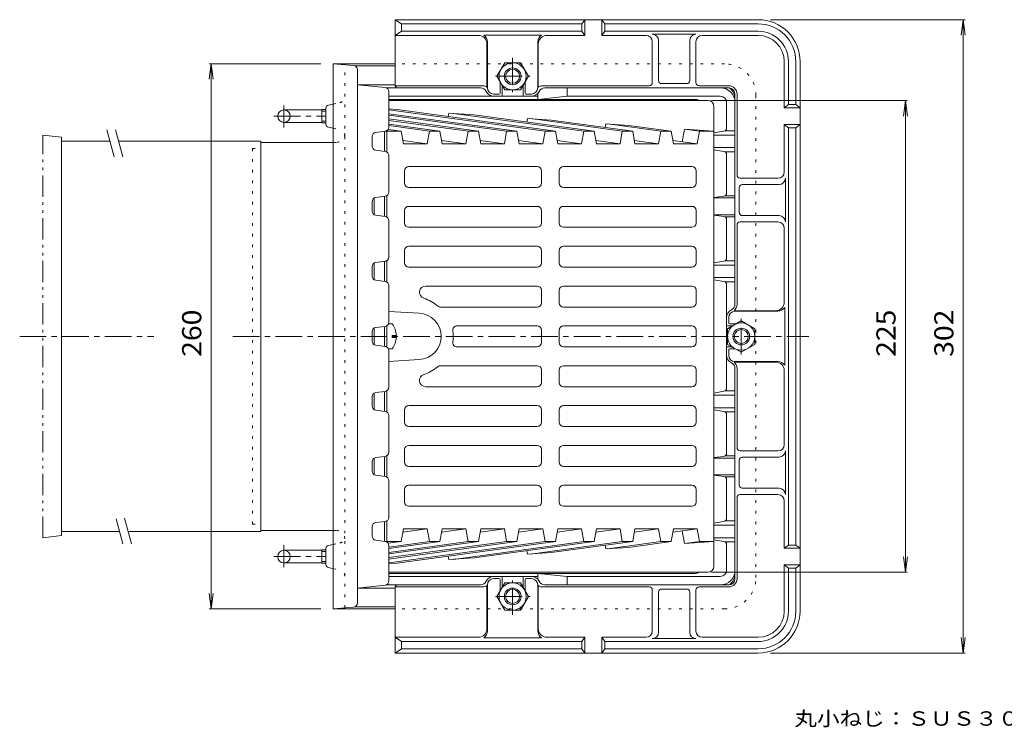
# Model space of a CAD drawing. Units: millimetres. Extents: x -335 to 541, y -413 to 399.
# Drawn here: x -245 to 224, y 62 to 399 of the extents above; entities that cross this region are included whole.
import ezdxf

# ---------------------------------------------------------------- set-up
doc = ezdxf.new("R2010")
doc.units = ezdxf.units.MM
doc.header["$LTSCALE"] = 3
for name, pattern in [('JWW_CENTER1', [6.773333, 4.233333, -0.846667, 0.846667, -0.846667]), ('JWW_HOJO', [1.693333, -1.27, 0.423333]), ('JWW_PHANTOM1', [6.773333, 3.386667, -0.846667, 0.423333, -0.846667, 0.423333, -0.846667])]:
    doc.linetypes.add(name, pattern=pattern)
for name, color, linetype in [('0-B', 7, 'Continuous'), ('その他', 7, 'Continuous'), ('仕上', 7, 'Continuous'), ('寸法', 7, 'Continuous'), ('建具', 7, 'Continuous'), ('躯体', 7, 'Continuous'), ('通り芯', 7, 'Continuous')]:
    doc.layers.add(name, color=color, linetype=linetype)
doc.styles.add('ＭＳ ゴシック', font='txt', dxfattribs={"height": 1})

msp = doc.modelspace()

# ---------------------------------------------------------------- linework, layer by layer
at = {"layer": '0-B', "color": 4, "linetype": 'Continuous', "lineweight": 9}
for p, q in [((106.85, 399.23), (-66.15, 399.23)), ((-63.15, 397.23), (-66.15, 399.23)), ((-66.15, 367.73), (-66.15, 399.23)), ((22.85, 397.23), (24.35, 399.23)), ((24.35, 391.73), (24.35, 399.23)), ((33.85, 397.23), (32.35, 399.23)), ((32.35, 391.73), (32.35, 399.23)), ((-63.15, 393.73), (-63.15, 397.23)), ((22.85, 397.23), (-63.15, 397.23)), ((22.85, 393.73), (22.85, 397.23)), ((33.85, 393.73), (33.85, 397.23)), ((106.85, 397.23), (33.85, 397.23)), ((-66.15, 391.73), (-63.15, 393.73)), ((-26.4, 391.73), (-66.15, 391.73)), ((22.85, 393.73), (-63.15, 393.73)), ((-23.89, 391.92), (3.59, 391.92)), ((6.1, 391.73), (24.35, 391.73)), ((24.35, 391.73), (22.85, 393.73)), ((32.35, 391.73), (33.85, 393.73)), ((32.35, 391.73), (53.44, 391.73)), ((106.85, 393.73), (33.85, 393.73)), ((56.44, 392.31), (77.26, 392.31)), ((80.26, 391.73), (106.85, 391.73)), ((-22.4, 387.73), (-22.4, 367.01)), ((-22.15, 366.73), (-22.15, 388.62)), ((1.85, 366.73), (1.85, 388.62)), ((2.1, 387.73), (2.1, 367.01)), ((56.44, 369.23), (56.44, 388.73)), ((59.44, 370.23), (59.44, 389.31)), ((74.26, 370.23), (74.26, 389.31)), ((77.26, 369.23), (77.26, 388.73)), ((-17.65, 372.23), (-13.9, 378.73)), ((-13.9, 378.73), (-6.4, 378.73)), ((-2.65, 372.23), (-6.4, 378.73)), ((119.35, 379.23), (119.35, 357.23)), ((121.35, 379.23), (121.35, 358.73)), ((124.85, 379.23), (124.85, 358.73)), ((126.85, 117.23), (126.85, 379.23)), ((-17.65, 372.23), (-13.9, 365.73)), ((-2.65, 372.23), (-6.4, 365.73)), ((-24.35, 367.73), (-66.15, 367.73)), ((-66.15, 367.73), (-65.56, 366.73)), ((-25.47, 366.73), (-65.56, 366.73)), ((-16.15, 364.23), (-16.15, 369.63)), ((-15.15, 363.23), (-15.15, 367.9)), ((-5.15, 363.23), (-5.15, 367.9)), ((-4.15, 364.23), (-4.15, 369.63)), ((54.94, 367.73), (4.05, 367.73)), ((92.85, 366.73), (5.17, 366.73)), ((60.94, 368.73), (72.76, 368.73)), ((92.85, 367.73), (78.76, 367.73)), ((-16.65, 363.73), (-19.15, 363.73)), ((-15.65, 362.73), (-19.15, 362.73)), ((-13.9, 365.73), (-6.4, 365.73)), ((-4.65, 362.73), (-1.15, 362.73)), ((-3.65, 363.73), (-1.15, 363.73)), ((95.85, 363.73), (95.85, 263.55)), ((96.85, 363.73), (96.85, 325.14)), ((119.35, 357.23), (121.35, 358.73)), ((119.35, 357.23), (126.85, 357.23)), ((121.35, 358.73), (124.85, 358.73)), ((126.85, 357.23), (124.85, 358.73)), ((119.35, 349.23), (121.35, 347.73)), ((119.35, 349.23), (126.85, 349.23)), ((119.35, 326.64), (119.35, 349.23)), ((121.35, 148.73), (121.35, 347.73)), ((121.35, 347.73), (124.85, 347.73)), ((124.85, 347.73), (126.85, 349.23)), ((124.85, 148.73), (124.85, 347.73)), ((98.35, 323.64), (116.35, 323.64)), ((99.35, 320.64), (116.93, 320.64)), ((119.93, 323.64), (119.93, 302.82)), ((97.85, 319.14), (97.85, 307.32)), ((99.35, 305.82), (116.93, 305.82)), ((96.85, 301.32), (96.85, 263.55)), ((98.35, 302.82), (116.35, 302.82)), ((119.35, 264.48), (119.35, 299.82)), ((115.35, 260.48), (95.41, 260.48)), ((95.85, 260.23), (116.24, 260.23)), ((119.54, 234.49), (119.54, 261.97)), ((91.85, 253.73), (91.85, 257.23)), ((98.85, 255.63), (92.35, 251.87)), ((92.85, 254.73), (92.85, 257.23)), ((93.35, 254.23), (96.08, 254.23)), ((98.85, 255.63), (105.35, 251.87)), ((92.35, 253.23), (94.34, 253.23)), ((92.35, 244.38), (92.35, 251.87)), ((105.35, 244.38), (105.35, 251.87)), ((98.85, 240.63), (92.35, 244.38)), ((98.85, 240.63), (105.35, 244.38)), ((91.85, 242.73), (91.85, 239.23)), ((92.35, 243.23), (94.34, 243.23)), ((92.85, 241.73), (92.85, 239.23)), ((93.35, 242.23), (96.08, 242.23)), ((115.35, 235.98), (95.41, 235.98)), ((95.85, 236.23), (116.24, 236.23)), ((95.85, 132.73), (95.85, 232.9)), ((96.85, 195.14), (96.85, 232.9)), ((119.35, 231.98), (119.35, 196.64)), ((98.35, 193.64), (116.35, 193.64)), ((119.93, 172.82), (119.93, 193.64)), ((97.85, 177.32), (97.85, 189.14)), ((99.35, 190.64), (116.93, 190.64)), ((99.35, 175.82), (116.93, 175.82)), ((96.85, 132.73), (96.85, 171.32)), ((98.35, 172.82), (116.35, 172.82)), ((119.35, 169.82), (119.35, 147.23)), ((119.35, 147.23), (121.35, 148.73)), ((119.35, 147.23), (126.85, 147.23)), ((121.35, 148.73), (124.85, 148.73)), ((124.85, 148.73), (126.85, 147.23)), ((119.35, 139.23), (121.35, 137.73)), ((119.35, 117.23), (119.35, 139.23)), ((119.35, 139.23), (126.85, 139.23)), ((121.35, 117.23), (121.35, 137.73)), ((121.35, 137.73), (124.85, 137.73)), ((126.85, 139.23), (124.85, 137.73)), ((124.85, 117.23), (124.85, 137.73)), ((-15.65, 133.73), (-19.15, 133.73)), ((-16.65, 132.73), (-19.15, 132.73)), ((-16.15, 132.23), (-16.15, 126.83)), ((-15.15, 133.23), (-15.15, 128.56)), ((-5.15, 133.23), (-5.15, 128.56)), ((-4.65, 133.73), (-1.15, 133.73)), ((-4.15, 132.23), (-4.15, 126.83)), ((-3.65, 132.73), (-1.15, 132.73)), ((-66.15, 128.73), (-65.56, 129.73)), ((-24.35, 128.73), (-66.15, 128.73)), ((-66.15, 128.73), (-66.15, 97.23)), ((-25.47, 129.73), (-65.56, 129.73)), ((-22.4, 108.73), (-22.4, 129.45)), ((-22.15, 129.73), (-22.15, 107.84)), ((-17.65, 124.23), (-13.9, 130.73)), ((-13.9, 130.73), (-6.4, 130.73)), ((-2.65, 124.23), (-6.4, 130.73)), ((1.85, 129.73), (1.85, 107.84)), ((2.1, 108.73), (2.1, 129.45)), ((54.94, 128.73), (4.05, 128.73)), ((92.85, 129.73), (5.17, 129.73)), ((56.44, 127.23), (56.44, 107.73)), ((60.94, 127.73), (72.76, 127.73)), ((77.26, 127.23), (77.26, 107.73)), ((92.85, 128.73), (78.76, 128.73)), ((-17.65, 124.23), (-13.9, 117.73)), ((-2.65, 124.23), (-6.4, 117.73)), ((59.44, 126.23), (59.44, 107.15)), ((74.26, 126.23), (74.26, 107.15)), ((-13.9, 117.73), (-6.4, 117.73)), ((-66.15, 104.73), (-63.15, 102.73)), ((-26.4, 104.73), (-66.15, 104.73)), ((-23.89, 104.54), (3.59, 104.54)), ((6.1, 104.73), (24.35, 104.73)), ((24.35, 104.73), (22.85, 102.73)), ((24.35, 104.73), (24.35, 97.23)), ((32.35, 104.73), (33.85, 102.73)), ((32.35, 104.73), (32.35, 97.23)), ((32.35, 104.73), (53.44, 104.73)), ((56.44, 104.15), (77.26, 104.15)), ((80.26, 104.73), (106.85, 104.73)), ((-63.15, 99.23), (-66.15, 97.23)), ((-63.15, 102.73), (-63.15, 99.23)), ((22.85, 102.73), (-63.15, 102.73)), ((22.85, 99.23), (-63.15, 99.23)), ((22.85, 102.73), (22.85, 99.23)), ((22.85, 99.23), (24.35, 97.23)), ((33.85, 99.23), (32.35, 97.23)), ((33.85, 102.73), (33.85, 99.23)), ((106.85, 102.73), (33.85, 102.73)), ((106.85, 99.23), (33.85, 99.23)), ((106.85, 97.23), (-66.15, 97.23))]:
    msp.add_line(p, q, dxfattribs=at)
at = {"layer": '0-B', "color": 4, "linetype": 'JWW_CENTER1', "lineweight": 9}
for p, q in [((-10.15, 381.07), (-10.15, 364.69)), ((-18.36, 372.23), (-1.77, 372.23)), ((98.85, 239.64), (98.85, 256.61)), ((-10.15, 115.39), (-10.15, 131.77)), ((-18.36, 124.23), (-1.77, 124.23))]:
    msp.add_line(p, q, dxfattribs=at)
at = {"layer": '0-B', "color": 4, "linetype": 'Continuous', "lineweight": 9}
for centre, radius in [((-10.14, 372.23), 6.5), ((-10.15, 372.23), 4), ((-10.15, 372.23), 3.32), ((98.85, 248.13), 6.5), ((98.85, 248.13), 4), ((98.85, 248.13), 3.32), ((-10.14, 124.23), 6.5), ((-10.15, 124.23), 4), ((-10.15, 124.23), 3.32)]:
    msp.add_circle(centre, radius, dxfattribs=at)
for centre, radius, start, end in [((106.85, 379.23), 20, 0, 90), ((106.85, 379.23), 18, 0, 90), ((-26.4, 387.73), 4, 0, 90), ((-26.15, 388.62), 4, 0, 55.589), ((5.85, 388.62), 4, 124.411, 180), ((6.1, 387.73), 4, 90, 180), ((53.44, 388.73), 3, 0, 90), ((56.44, 389.31), 3, 0, 90), ((77.26, 389.31), 3, 90, 180), ((80.26, 388.73), 3, 90, 180), ((106.85, 379.23), 14.5, 0, 90), ((106.85, 379.23), 12.5, 0, 90), ((-25.47, 363.73), 3, 25.3771, 90), ((-24.35, 364.73), 3, 49.5551, 90), ((-19.15, 366.73), 3, 180, 270), ((-1.15, 366.73), 3, 270, 0), ((4.05, 364.73), 3, 90, 130.4449), ((5.17, 363.73), 3, 90, 154.6229), ((54.94, 369.23), 1.5, 270, 0), ((60.94, 370.23), 1.5, 180, 270), ((72.76, 370.23), 1.5, 270, 0), ((78.76, 369.23), 1.5, 180, 270), ((92.85, 363.73), 4, 0, 90), ((92.85, 363.73), 3, 0, 90), ((-19.15, 366.73), 4, 205.3771, 270), ((-16.65, 364.23), 0.5, 270, 0), ((-15.65, 363.23), 0.5, 270, 0), ((-4.65, 363.23), 0.5, 180, 270), ((-3.65, 364.23), 0.5, 180, 270), ((-1.15, 366.73), 4, 270, 334.623), ((98.35, 325.14), 1.5, 180, 270), ((116.35, 326.64), 3, 270, 0), ((99.35, 319.14), 1.5, 90, 180), ((116.93, 323.64), 3, 270, 0), ((99.35, 307.32), 1.5, 180, 270), ((116.93, 302.82), 3, 0, 90), ((98.35, 301.32), 1.5, 90, 180), ((116.35, 299.82), 3, 0, 90), ((92.85, 263.55), 3, 295.3775, 0), ((92.85, 263.55), 4, 309.7686, 0), ((115.35, 264.48), 4, 270, 0), ((95.85, 257.23), 4, 115.3783, 180), ((95.85, 257.23), 3, 90, 180), ((116.24, 264.23), 4, 270, 325.589), ((92.35, 253.73), 0.5, 180, 270), ((93.35, 254.73), 0.5, 180, 270), ((92.35, 242.73), 0.5, 90, 180), ((93.35, 241.73), 0.5, 90, 180), ((95.85, 239.23), 4, 180, 244.6217), ((95.85, 239.23), 3, 180, 270), ((92.85, 232.9), 3, 0, 64.6225), ((92.85, 232.9), 4, 0, 50.2314), ((115.35, 231.98), 4, 0, 90), ((116.24, 232.23), 4, 34.411, 90), ((98.35, 195.14), 1.5, 180, 270), ((116.35, 196.64), 3, 270, 0), ((116.93, 193.64), 3, 270, 0), ((99.35, 189.14), 1.5, 90, 180), ((99.35, 177.32), 1.5, 180, 270), ((116.93, 172.82), 3, 0, 90), ((98.35, 171.32), 1.5, 90, 180), ((116.35, 169.82), 3, 0, 90), ((-25.47, 132.73), 3, 270, 334.6229), ((-19.15, 129.73), 4, 90, 154.6229), ((-19.15, 129.73), 3, 90, 180), ((-16.65, 132.23), 0.5, 0, 90), ((-15.65, 133.23), 0.5, 0, 90), ((-4.65, 133.23), 0.5, 90, 180), ((-3.65, 132.23), 0.5, 90, 180), ((-1.15, 129.73), 4, 25.377, 90), ((-1.15, 129.73), 3, 0, 90), ((5.17, 132.73), 3, 205.3771, 270), ((92.85, 132.73), 3, 270, 0), ((92.85, 132.73), 4, 270, 0), ((-24.35, 131.73), 3, 270, 310.4449), ((4.05, 131.73), 3, 229.5551, 270), ((54.94, 127.23), 1.5, 0, 90), ((60.94, 126.23), 1.5, 90, 180), ((72.76, 126.23), 1.5, 0, 90), ((78.76, 127.23), 1.5, 90, 180), ((106.85, 117.23), 20, 270, 0), ((106.85, 117.23), 12.5, 270, 0), ((106.85, 117.23), 14.5, 270, 0), ((106.85, 117.23), 18, 270, 0), ((-26.4, 108.73), 4, 270, 0), ((6.1, 108.73), 4, 180, 270), ((-26.15, 107.84), 4, 304.411, 0), ((5.85, 107.84), 4, 180, 235.589), ((53.44, 107.73), 3, 270, 0), ((56.44, 107.15), 3, 270, 0), ((77.26, 107.15), 3, 180, 270), ((80.26, 107.73), 3, 180, 270)]:
    msp.add_arc(centre, radius, start, end, dxfattribs=at)
at = {"layer": 'その他', "color": 7, "linetype": 'Continuous', "lineweight": 9}
for p, q in [((205.58, 399.23), (112.85, 399.23)), ((204.68, 399.23), (203.7, 391.79)), ((204.68, 97.23), (204.68, 399.23)), ((204.68, 399.23), (205.66, 391.79)), ((-153.87, 378.23), (-154.85, 370.79)), ((-154.77, 378.23), (-101.65, 378.23)), ((-153.87, 118.23), (-153.87, 378.23)), ((-153.87, 378.23), (-152.89, 370.79)), ((178, 360.73), (84.59, 360.73)), ((177.1, 360.73), (176.12, 353.29)), ((177.1, 135.73), (177.1, 360.73)), ((177.1, 360.73), (178.08, 353.29)), ((177.1, 135.73), (176.12, 143.16)), ((177.1, 135.73), (178.08, 143.16)), ((178, 135.73), (84.59, 135.73)), ((-153.87, 118.23), (-154.85, 125.66)), ((-153.87, 118.23), (-152.89, 125.66)), ((-154.77, 118.23), (-101.65, 118.23)), ((204.68, 97.23), (203.7, 104.66)), ((204.68, 97.23), (205.66, 104.66)), ((205.58, 97.23), (112.85, 97.23))]:
    msp.add_line(p, q, dxfattribs=at)
at = {"layer": '仕上', "color": 6, "linetype": 'Continuous', "lineweight": 9}
for p, q in [((82.85, 360.73), (-69.15, 360.73)), ((85.85, 138.73), (85.85, 357.73)), ((-65.24, 356.39), (-69.15, 356.66)), ((5.36, 346.05), (-69.15, 356.25)), ((-8.08, 346.05), (-69.15, 354.41)), ((-13.03, 346.05), (-69.15, 353.73)), ((10.31, 346.05), (-65.24, 356.39)), ((-40.54, 354.7), (-40.82, 353.05)), ((-28.47, 353.88), (-40.54, 354.7)), ((23.74, 346.05), (-38.37, 354.55)), ((28.69, 346.05), (-28.47, 353.88)), ((-3.11, 352.14), (-3.41, 350.44)), ((8.3, 351.36), (-3.11, 352.14)), ((42.13, 346.05), (-1.6, 352.04)), ((-26.46, 346.05), (-69.15, 351.89)), ((-31.41, 346.05), (-69.15, 351.22)), ((-44.85, 346.05), (-69.15, 349.38)), ((-49.8, 346.05), (-69.15, 348.7)), ((47.08, 346.05), (8.3, 351.36)), ((34.31, 349.6), (34.01, 347.84)), ((45.07, 348.84), (34.31, 349.58)), ((60.51, 346.05), (35.17, 349.52)), ((65.46, 346.05), (45.07, 348.84)), ((-71.15, 345.98), (-71.15, 336.48)), ((-70.69, 346.05), (-63.23, 346.05)), ((-70.15, 336.2), (-70.15, 346.05)), ((-63.23, 346.05), (-69.47, 346.9)), ((-62.15, 340.02), (-63.23, 346.05)), ((-50.84, 340.02), (-49.8, 346.05)), ((-49.8, 346.05), (-44.85, 346.05)), ((-44.85, 346.05), (-43.77, 340.02)), ((-32.46, 340.02), (-31.41, 346.05)), ((-31.41, 346.05), (-26.46, 346.05)), ((-26.46, 346.05), (-25.38, 340.02)), ((-14.07, 340.02), (-13.03, 346.05)), ((-13.03, 346.05), (-8.08, 346.05)), ((-8.08, 346.05), (-7, 340.02)), ((4.31, 340.02), (5.36, 346.05)), ((5.36, 346.05), (10.31, 346.05)), ((10.31, 346.05), (11.39, 340.02)), ((22.7, 340.02), (23.74, 346.05)), ((23.74, 346.05), (28.69, 346.05)), ((28.69, 346.05), (29.77, 340.02)), ((41.08, 340.02), (42.13, 346.05)), ((42.13, 346.05), (47.08, 346.05)), ((47.08, 346.05), (48.16, 340.02)), ((59.47, 340.02), (60.51, 346.05)), ((60.51, 346.05), (65.46, 346.05)), ((65.46, 346.05), (66.54, 340.02)), ((71.73, 347.02), (70.69, 341)), ((78.9, 346.05), (71.73, 347.03)), ((71.73, 347.02), (85.85, 346.05)), ((77.85, 340.02), (78.9, 346.05)), ((78.9, 346.05), (85.85, 346.05)), ((-50.84, 340.02), (-62.44, 341.6)), ((-62.15, 340.02), (-50.84, 340.02)), ((-32.46, 340.02), (-44.05, 341.6)), ((-43.77, 340.02), (-32.46, 340.02)), ((-14.07, 340.02), (-25.67, 341.6)), ((-25.38, 340.02), (-14.07, 340.02)), ((4.31, 340.02), (-7.28, 341.6)), ((-7, 340.02), (4.31, 340.02)), ((22.7, 340.02), (11.1, 341.6)), ((11.39, 340.02), (22.7, 340.02)), ((41.08, 340.02), (29.49, 341.6)), ((29.77, 340.02), (41.08, 340.02)), ((59.47, 340.02), (47.87, 341.6)), ((48.16, 340.02), (59.47, 340.02)), ((77.85, 340.02), (66.26, 341.6)), ((66.54, 340.02), (77.85, 340.02)), ((1.61, 329.23), (-59.66, 329.23)), ((14.09, 329.23), (75.36, 329.23)), ((-61.66, 327.23), (-61.66, 321.23)), ((3.61, 321.23), (3.61, 327.23)), ((12.09, 321.23), (12.09, 327.23)), ((77.36, 327.23), (77.36, 321.23)), ((1.61, 319.23), (-59.66, 319.23)), ((14.09, 319.23), (75.36, 319.23)), ((-71.15, 314.98), (-71.15, 305.48)), ((-70.15, 305.2), (-70.15, 315.26)), ((-76.15, 314.2), (-76.15, 306.26)), ((1.61, 310.23), (-59.66, 310.23)), ((14.09, 310.23), (75.36, 310.23)), ((-61.66, 308.23), (-61.66, 302.23)), ((3.61, 302.23), (3.61, 308.23)), ((12.09, 302.23), (12.09, 308.23)), ((77.36, 308.23), (77.36, 302.23)), ((1.61, 300.23), (-59.66, 300.23)), ((14.09, 300.23), (75.36, 300.23)), ((1.61, 291.23), (-59.66, 291.23)), ((14.09, 291.23), (75.36, 291.23)), ((-61.66, 289.23), (-61.66, 283.23)), ((3.61, 283.23), (3.61, 289.23)), ((12.09, 283.23), (12.09, 289.23)), ((77.36, 289.23), (77.36, 283.23)), ((-76.15, 283.2), (-76.15, 275.26)), ((-71.15, 283.98), (-71.15, 274.48)), ((-70.15, 274.2), (-70.15, 284.26)), ((1.61, 281.23), (-59.66, 281.23)), ((14.09, 281.23), (75.36, 281.23)), ((1.61, 272.23), (-51.57, 272.23)), ((3.61, 264.23), (3.61, 270.23)), ((12.09, 264.23), (12.09, 270.23)), ((14.09, 272.23), (75.36, 272.23)), ((77.36, 264.23), (77.36, 270.23)), ((-69.15, 260.16), (-54.73, 259.22)), ((1.61, 262.23), (-44.53, 262.23)), ((14.09, 262.23), (75.36, 262.23)), ((-67.55, 254.23), (-69.3, 254.23)), ((-76.15, 244.26), (-76.15, 252.2)), ((-71.15, 243.48), (-71.15, 252.98)), ((-70.15, 253.26), (-70.15, 243.2)), ((1.61, 253.23), (-36.71, 253.23)), ((3.61, 245.23), (3.61, 251.23)), ((12.09, 245.23), (12.09, 251.23)), ((14.09, 253.23), (75.36, 253.23)), ((77.36, 251.23), (77.36, 245.23)), ((-67.55, 247.75), (-67.55, 248.71)), ((-65.56, 248.71), (-67.55, 248.71)), ((-65.56, 247.75), (-67.55, 247.75)), ((-67.55, 242.23), (-69.3, 242.23)), ((1.61, 243.23), (-36.71, 243.23)), ((14.09, 243.23), (75.36, 243.23)), ((-69.15, 236.29), (-54.73, 237.24)), ((1.61, 234.23), (-44.53, 234.23)), ((3.61, 232.23), (3.61, 226.23)), ((12.09, 232.23), (12.09, 226.23)), ((14.09, 234.23), (75.36, 234.23)), ((77.36, 232.23), (77.36, 226.23)), ((-76.15, 213.26), (-76.15, 221.2)), ((-71.15, 212.48), (-71.15, 221.98)), ((-70.15, 222.26), (-70.15, 212.2)), ((1.61, 224.23), (-51.57, 224.23)), ((14.09, 224.23), (75.36, 224.23)), ((-61.66, 207.23), (-61.66, 213.23)), ((1.61, 215.23), (-59.66, 215.23)), ((3.61, 213.23), (3.61, 207.23)), ((12.09, 213.23), (12.09, 207.23)), ((14.09, 215.23), (75.36, 215.23)), ((77.36, 207.23), (77.36, 213.23)), ((1.61, 205.23), (-59.66, 205.23)), ((14.09, 205.23), (75.36, 205.23)), ((-61.66, 188.23), (-61.66, 194.23)), ((1.61, 196.23), (-59.66, 196.23)), ((3.61, 194.23), (3.61, 188.23)), ((12.09, 194.23), (12.09, 188.23)), ((14.09, 196.23), (75.36, 196.23)), ((77.36, 188.23), (77.36, 194.23)), ((-76.15, 182.26), (-76.15, 190.2)), ((-71.15, 181.48), (-71.15, 190.98)), ((-70.15, 191.26), (-70.15, 181.2)), ((1.61, 186.23), (-59.66, 186.23)), ((14.09, 186.23), (75.36, 186.23)), ((-61.66, 169.23), (-61.66, 175.23)), ((1.61, 177.23), (-59.66, 177.23)), ((3.61, 175.23), (3.61, 169.23)), ((12.09, 175.23), (12.09, 169.23)), ((14.09, 177.23), (75.36, 177.23)), ((77.36, 169.23), (77.36, 175.23)), ((1.61, 167.23), (-59.66, 167.23)), ((14.09, 167.23), (75.36, 167.23)), ((-71.15, 150.48), (-71.15, 159.98)), ((-70.15, 160.26), (-70.15, 150.41)), ((-62.15, 156.44), (-63.23, 150.41)), ((-50.84, 156.44), (-62.44, 154.85)), ((-62.15, 156.44), (-50.84, 156.44)), ((-50.84, 156.44), (-49.8, 150.41)), ((-44.85, 150.41), (-43.77, 156.44)), ((-32.46, 156.44), (-44.05, 154.85)), ((-43.77, 156.44), (-32.46, 156.44)), ((-32.46, 156.44), (-31.41, 150.41)), ((-26.46, 150.41), (-25.38, 156.44)), ((-14.07, 156.44), (-25.67, 154.85)), ((-25.38, 156.44), (-14.07, 156.44)), ((-14.07, 156.44), (-13.03, 150.41)), ((-8.08, 150.41), (-7, 156.44)), ((4.31, 156.44), (-7.28, 154.85)), ((-7, 156.44), (4.31, 156.44)), ((4.31, 156.44), (5.36, 150.41)), ((10.31, 150.41), (11.39, 156.44)), ((22.7, 156.44), (11.1, 154.85)), ((11.39, 156.44), (22.7, 156.44)), ((22.7, 156.44), (23.74, 150.41)), ((28.69, 150.41), (29.77, 156.44)), ((41.08, 156.44), (29.49, 154.85)), ((29.77, 156.44), (41.08, 156.44)), ((41.08, 156.44), (42.13, 150.41)), ((47.08, 150.41), (48.16, 156.44)), ((59.47, 156.44), (47.87, 154.85)), ((48.16, 156.44), (59.47, 156.44)), ((59.47, 156.44), (60.51, 150.41)), ((65.46, 150.41), (66.54, 156.44)), ((77.85, 156.44), (66.26, 154.85)), ((66.54, 156.44), (77.85, 156.44)), ((71.73, 149.44), (70.69, 155.46)), ((77.85, 156.44), (78.9, 150.41)), ((-70.69, 150.41), (-63.23, 150.41)), ((-63.23, 150.41), (-69.47, 149.55)), ((-49.8, 150.41), (-69.15, 147.76)), ((-44.85, 150.41), (-69.15, 147.08)), ((-31.41, 150.41), (-69.15, 145.24)), ((-26.46, 150.41), (-69.15, 144.56)), ((-13.03, 150.41), (-69.15, 142.72)), ((-8.08, 150.41), (-69.15, 142.05)), ((5.36, 150.41), (-69.15, 140.21)), ((10.31, 150.41), (-65.24, 140.07)), ((-49.8, 150.41), (-44.85, 150.41)), ((23.74, 150.41), (-38.37, 141.9)), ((-31.41, 150.41), (-26.46, 150.41)), ((28.69, 150.41), (-28.47, 142.58)), ((-13.03, 150.41), (-8.08, 150.41)), ((42.13, 150.41), (-1.6, 144.42)), ((5.36, 150.41), (10.31, 150.41)), ((47.08, 150.41), (8.3, 145.1)), ((23.74, 150.41), (28.69, 150.41)), ((60.51, 150.41), (35.17, 146.94)), ((42.13, 150.41), (47.08, 150.41)), ((65.46, 150.41), (45.07, 147.62)), ((60.51, 150.41), (65.46, 150.41)), ((78.9, 150.41), (71.73, 149.43)), ((71.73, 149.44), (85.85, 150.41)), ((78.9, 150.41), (85.85, 150.41)), ((-3.11, 144.32), (-3.41, 146.01)), ((34.31, 146.86), (34.01, 148.62)), ((45.07, 147.62), (34.31, 146.88)), ((-40.54, 141.76), (-40.82, 143.41)), ((-28.47, 142.58), (-40.54, 141.76)), ((8.3, 145.1), (-3.11, 144.32)), ((-65.24, 140.07), (-69.15, 139.8)), ((82.85, 135.73), (-69.15, 135.73))]:
    msp.add_line(p, q, dxfattribs=at)
for centre, radius, start, end in [((82.85, 357.73), 3, 0.0001, 89.9995), ((-59.66, 327.23), 2, 90, 180), ((1.61, 327.23), 2, 0, 90), ((14.09, 327.23), 2, 90, 180), ((75.36, 327.23), 2, 0, 90), ((-59.66, 321.23), 2, 180, 270), ((1.61, 321.23), 2, 270, 0), ((14.09, 321.23), 2, 180, 270), ((75.36, 321.23), 2, 270, 0), ((-59.66, 308.23), 2, 90, 180), ((1.61, 308.23), 2, 0, 90), ((14.09, 308.23), 2, 90, 180), ((75.36, 308.23), 2, 0, 90), ((-59.66, 302.23), 2, 180, 270), ((1.61, 302.23), 2, 270.0005, 0), ((14.09, 302.23), 2, 180, 269.9995), ((75.36, 302.23), 2, 270, 0), ((-59.66, 289.23), 2, 90, 180), ((1.61, 289.23), 2, 0, 89.9995), ((14.09, 289.23), 2, 90.0005, 180), ((75.36, 289.23), 2, 0, 90), ((-59.66, 283.23), 2, 180, 270), ((1.61, 283.23), 2, 270, 0), ((14.09, 283.23), 2, 180, 270), ((75.36, 283.23), 2, 270, 0), ((-51.57, 269.23), 3, 89.9998, 252.658), ((1.61, 270.23), 2, 0, 90), ((14.09, 270.23), 2, 90, 180), ((75.36, 270.23), 2, 0, 90), ((-58.13, 248.23), 19, 49.6322, 72.6584), ((1.61, 264.23), 2, 270, 0), ((14.09, 264.23), 2, 180, 270), ((75.36, 264.23), 2, 270, 0), ((-55.15, 248.23), 11, 272.2043, 87.7957), ((-44.53, 264.23), 2, 229.6323, 270), ((-75.55, 248.23), 10, 2.7459, 36.8699), ((-36.71, 251.23), 2, 90, 188.2136), ((-57.49, 248.23), 19, 351.7868, 8.2132), ((1.61, 251.23), 2, 0, 89.999), ((14.09, 251.23), 2, 90.001, 180), ((75.36, 251.23), 2, 0, 90), ((-75.55, 248.23), 10, 323.1301, 357.2541), ((-36.71, 245.23), 2, 171.7864, 270), ((1.61, 245.23), 2, 270.001, 0), ((14.09, 245.23), 2, 180, 269.999), ((75.36, 245.23), 2, 270, 0), ((-51.57, 227.23), 3, 107.3418, 270), ((-58.13, 248.23), 19, 287.3416, 310.3678), ((-44.53, 232.23), 2, 90, 130.3677), ((1.61, 232.23), 2, 0, 90), ((14.09, 232.23), 2, 90, 180), ((75.36, 232.23), 2, 0, 90), ((1.61, 226.23), 2, 270, 0), ((14.09, 226.23), 2, 180, 270), ((75.36, 226.23), 2, 270, 0), ((-59.66, 213.23), 2, 90, 180), ((1.61, 213.23), 2, 0, 90), ((14.09, 213.23), 2, 90, 180), ((75.36, 213.23), 2, 0, 90), ((-59.66, 207.23), 2, 180, 270), ((1.61, 207.23), 2, 270.0005, 0), ((14.09, 207.23), 2, 180, 269.9995), ((75.36, 207.23), 2, 270, 0), ((-59.66, 194.23), 2, 90, 180), ((1.61, 194.23), 2, 0, 89.9995), ((14.09, 194.23), 2, 90.0005, 180), ((75.36, 194.23), 2, 0, 90), ((-59.66, 188.23), 2, 180, 270), ((1.61, 188.23), 2, 270, 0), ((14.09, 188.23), 2, 180, 270), ((75.36, 188.23), 2, 270, 0), ((-59.66, 175.23), 2, 90, 180), ((1.61, 175.23), 2, 0, 90), ((14.09, 175.23), 2, 90, 180), ((75.36, 175.23), 2, 0, 90), ((-59.66, 169.23), 2, 180, 270), ((1.61, 169.23), 2, 270, 0), ((14.09, 169.23), 2, 180, 270), ((75.36, 169.23), 2, 270, 0), ((82.85, 138.73), 3, 270.0003, 359.9997)]:
    msp.add_arc(centre, radius, start, end, dxfattribs=at)
at = {"layer": '建具', "color": 7, "linetype": 'JWW_PHANTOM1', "lineweight": 9}
for p, q in [((-234.15, 344.23), (-225.13, 343.23)), ((-234.15, 152.23), (-234.15, 344.23)), ((-225.13, 341.23), (-225.13, 343.23)), ((-225.13, 153.23), (-225.13, 155.23)), ((-234.15, 152.23), (-225.13, 153.23))]:
    msp.add_line(p, q, dxfattribs=at)
at = {"layer": '建具', "color": 7, "linetype": 'Continuous', "lineweight": 9}
for p, q in [((-203.53, 346.69), (-200.06, 333.76)), ((-199.41, 346.77), (-195.94, 333.84)), ((-199.15, 161.28), (-195.93, 149.29)), ((-195.09, 161.58), (-191.78, 149.25))]:
    msp.add_line(p, q, dxfattribs=at)
at = {"layer": '建具', "color": 4, "linetype": 'Continuous', "lineweight": 9}
for p, q in [((-225.13, 155.23), (-225.13, 341.23)), ((-225.13, 341.23), (-202.06, 341.23)), ((-197.92, 341.23), (-130.21, 341.23)), ((-130.21, 155.23), (-130.21, 341.23)), ((-225.13, 155.23), (-197.52, 155.23)), ((-193.38, 155.23), (-130.21, 155.23))]:
    msp.add_line(p, q, dxfattribs=at)
at = {"layer": '躯体', "color": 2, "linetype": 'Continuous', "lineweight": 9}
for p, q in [((-66.15, 368.23), (-84.15, 368.23)), ((-70.95, 366.91), (-84.15, 368.23)), ((-65.56, 366.73), (-70.3, 366.73)), ((15.85, 366.73), (15.85, 362.73)), ((-69.15, 347.99), (-69.15, 364.92)), ((1.93, 362.73), (-69.15, 362.73)), ((1.93, 364.18), (1.93, 361.23)), ((1.93, 361.23), (15.85, 362.73)), ((88.85, 362.73), (15.85, 362.73)), ((76.93, 361.23), (-69.15, 361.23)), ((91.85, 347.5), (91.85, 359.73)), ((-77.15, 338.99), (-77.15, 343.46)), ((-75.4, 345.45), (-70.9, 346.01)), ((90.6, 346.02), (85.85, 345.22)), ((85.85, 344.23), (95.85, 344.23)), ((91.15, 346.23), (95.85, 346.23)), ((85.85, 338.23), (95.85, 338.23)), ((-70.9, 336.45), (-75.4, 337.01)), ((-69.15, 316.99), (-69.15, 334.46)), ((90.6, 336.44), (85.85, 337.24)), ((91.15, 336.23), (95.85, 336.23)), ((91.85, 316.5), (91.85, 334.96)), ((-75.4, 314.45), (-70.9, 315.01)), ((85.85, 314.49), (90.6, 315.02)), ((91.15, 315.23), (95.85, 315.23)), ((-77.15, 307.99), (-77.15, 312.46)), ((85.85, 314.23), (95.85, 314.23)), ((-70.9, 305.45), (-75.4, 306.01)), ((85.85, 306.23), (95.85, 306.23)), ((90.6, 305.44), (85.85, 305.97)), ((91.15, 305.23), (95.85, 305.23)), ((-69.15, 285.99), (-69.15, 303.46)), ((91.85, 285.5), (91.85, 303.96)), ((-75.4, 283.45), (-70.9, 284.01)), ((90.6, 284.02), (85.85, 283.22)), ((85.85, 282.23), (95.85, 282.23)), ((91.15, 284.23), (95.85, 284.23)), ((-77.15, 276.99), (-77.15, 281.46)), ((-70.9, 274.45), (-75.4, 275.01)), ((-69.15, 254.99), (-69.15, 272.46)), ((85.85, 276.23), (95.85, 276.23)), ((90.6, 274.44), (85.85, 275.24)), ((91.15, 274.23), (95.85, 274.23)), ((91.85, 254.5), (91.85, 272.96)), ((91.85, 253.73), (91.85, 242.73)), ((-77.15, 245.99), (-77.15, 250.46)), ((-70.9, 253.01), (-75.4, 252.45)), ((-70.9, 243.45), (-75.4, 244.01)), ((-69.15, 241.46), (-69.15, 223.99)), ((91.85, 241.96), (91.85, 223.5)), ((-70.9, 222.01), (-75.4, 221.45)), ((90.6, 222.02), (85.85, 221.22)), ((91.15, 222.23), (95.85, 222.23)), ((-77.15, 219.46), (-77.15, 214.99)), ((85.85, 220.23), (95.85, 220.23)), ((-75.4, 213.01), (-70.9, 212.45)), ((85.85, 214.23), (95.85, 214.23)), ((90.6, 212.44), (85.85, 213.24)), ((91.15, 212.23), (95.85, 212.23)), ((-69.15, 210.46), (-69.15, 192.99)), ((91.85, 210.96), (91.85, 192.5)), ((-77.15, 188.46), (-77.15, 183.99)), ((-70.9, 191.01), (-75.4, 190.45)), ((90.6, 191.02), (85.85, 190.49)), ((85.85, 190.23), (95.85, 190.23)), ((91.15, 191.23), (95.85, 191.23)), ((-75.4, 182.01), (-70.9, 181.45)), ((-69.15, 179.46), (-69.15, 161.99)), ((85.85, 182.23), (95.85, 182.23)), ((85.85, 181.97), (90.6, 181.44)), ((91.15, 181.23), (95.85, 181.23)), ((91.85, 179.96), (91.85, 161.5)), ((-70.9, 160.01), (-75.4, 159.45)), ((90.6, 160.02), (85.85, 159.22)), ((91.15, 160.23), (95.85, 160.23)), ((-77.15, 157.46), (-77.15, 152.99)), ((85.85, 158.23), (95.85, 158.23)), ((-75.4, 151.01), (-70.9, 150.45)), ((85.85, 152.23), (95.85, 152.23)), ((90.6, 150.44), (85.85, 151.24)), ((91.15, 150.23), (95.85, 150.23)), ((-69.15, 148.46), (-69.15, 131.54)), ((91.85, 148.96), (91.85, 136.73)), ((76.93, 135.23), (-69.15, 135.23)), ((1.93, 133.73), (-69.15, 133.73)), ((1.93, 135.23), (15.85, 133.73)), ((1.93, 132.28), (1.93, 135.23)), ((88.85, 133.73), (15.85, 133.73)), ((15.85, 129.73), (15.85, 133.73)), ((-70.95, 129.55), (-84.15, 128.23)), ((-66.15, 128.23), (-84.15, 128.23)), ((-65.56, 129.73), (-70.3, 129.73))]:
    msp.add_line(p, q, dxfattribs=at)
at = {"layer": '躯体', "color": 2, "linetype": 'JWW_HOJO', "lineweight": 9}
msp.add_line((-84.15, 128.23), (-84.15, 368.23), dxfattribs=at)
at = {"layer": '躯体', "color": 2, "linetype": 'Continuous', "lineweight": 9}
for centre, radius, start, end in [((-71.15, 364.92), 2, 0, 84.2895), ((88.85, 359.73), 7, 0, 90), ((88.85, 361.23), 7, 0, 51.7867), ((88.85, 359.73), 3, 0, 90), ((76.93, 358.23), 3, 56.4405, 90), ((-71.15, 347.99), 2, 277.125, 0), ((90.35, 347.5), 1.5, 279.5264, 0), ((-75.15, 343.46), 2, 97.125, 180), ((-75.15, 338.99), 2, 180, 262.875), ((-71.15, 334.46), 2, 0, 82.875), ((90.35, 334.96), 1.5, 0, 80.4736), ((-71.15, 316.99), 2, 277.125, 0), ((90.35, 316.5), 1.5, 279.5264, 0), ((-75.15, 312.46), 2, 97.125, 180), ((-75.15, 307.99), 2, 180, 262.875), ((-71.15, 303.46), 2, 0, 82.875), ((90.35, 303.96), 1.5, 0, 80.4736), ((-75.15, 281.46), 2, 97.125, 180), ((-71.15, 285.99), 2, 277.125, 0), ((90.35, 285.5), 1.5, 279.5264, 0), ((-75.15, 276.99), 2, 180, 262.875), ((-71.15, 272.46), 2, 0, 82.875), ((90.35, 272.96), 1.5, 0, 80.4736), ((-71.15, 254.99), 2, 277.125, 0), ((-75.15, 250.46), 2, 97.125, 180), ((-75.15, 245.99), 2, 180, 262.875), ((-71.15, 241.46), 2, 0, 82.875), ((-75.15, 219.46), 2, 97.125, 180), ((-71.15, 223.99), 2, 277.125, 0), ((90.35, 223.5), 1.5, 279.5264, 0), ((-75.15, 214.99), 2, 180, 262.875), ((-71.15, 210.46), 2, 0, 82.875), ((90.35, 210.96), 1.5, 0, 80.4736), ((-71.15, 192.99), 2, 277.125, 0), ((90.35, 192.5), 1.5, 279.5264, 0), ((-75.15, 188.46), 2, 97.125, 180), ((-75.15, 183.99), 2, 180, 262.875), ((-71.15, 179.46), 2, 0, 82.875), ((90.35, 179.96), 1.5, 0, 80.4736), ((-71.15, 161.99), 2, 277.125, 0), ((90.35, 161.5), 1.5, 279.5264, 0), ((-75.15, 157.46), 2, 97.125, 180), ((-75.15, 152.99), 2, 180, 262.875), ((-71.15, 148.46), 2, 0, 82.875), ((90.35, 148.96), 1.5, 0, 80.4736), ((88.85, 136.73), 3, 270, 0), ((88.85, 136.73), 7, 270, 0), ((-71.15, 131.54), 2, 275.7105, 0), ((76.93, 138.23), 3, 270, 303.5595), ((88.85, 135.23), 7, 308.2133, 0)]:
    msp.add_arc(centre, radius, start, end, dxfattribs=at)
at = {"layer": '通り芯', "color": 3, "linetype": 'Continuous', "lineweight": 9}
for p, q in [((-95.65, 118.23), (-95.65, 378.23)), ((-85.98, 377.39), (-95.65, 378.23)), ((-66.15, 378.23), (-95.65, 378.23)), ((-66.15, 377.23), (-85.35, 377.23)), ((-84.15, 121.06), (-84.15, 375.4)), ((-99.15, 357.03), (-99.15, 349.43)), ((-97.98, 358.49), (-95.65, 359.01)), ((-119.15, 356.23), (-101.15, 356.23)), ((-101.15, 356.4), (-99.15, 356.4)), ((-101.15, 356.4), (-101.15, 350.05)), ((-101.15, 355.59), (-99.15, 355.59)), ((-119.15, 350.23), (-101.15, 350.23)), ((-101.15, 350.87), (-99.15, 350.87)), ((-101.15, 350.05), (-99.15, 350.05)), ((-97.98, 347.97), (-95.65, 347.45)), ((-130.21, 340.73), (-95.65, 340.73)), ((-130.21, 155.73), (-95.65, 155.73)), ((-119.15, 146.23), (-101.15, 146.23)), ((-101.15, 146.4), (-99.15, 146.4)), ((-101.15, 140.05), (-101.15, 146.4)), ((-101.15, 145.59), (-99.15, 145.59)), ((-99.15, 139.43), (-99.15, 147.03)), ((-97.98, 148.49), (-95.65, 149.01)), ((-101.15, 140.87), (-99.15, 140.87)), ((-119.15, 140.23), (-101.15, 140.23)), ((-101.15, 140.05), (-99.15, 140.05)), ((-97.98, 137.97), (-95.65, 137.45)), ((-85.98, 119.07), (-95.65, 118.23)), ((-66.15, 118.23), (-95.65, 118.23)), ((-66.15, 119.23), (-85.35, 119.23))]:
    msp.add_line(p, q, dxfattribs=at)
at = {"layer": '通り芯', "color": 3, "linetype": 'JWW_HOJO', "lineweight": 9}
for p, q in [((-90.15, 118.75), (-90.15, 377.71)), ((90.85, 378.23), (-66.15, 378.23)), ((105.85, 133.23), (105.85, 363.23)), ((-95.65, 359.01), (-92.5, 359.71)), ((-95.65, 347.45), (-92.5, 346.75)), ((-95.65, 340.73), (-94.15, 340.73)), ((-134.15, 158.73), (-134.15, 337.73)), ((-134.15, 337.73), (-130.21, 337.73)), ((-134.15, 158.73), (-130.21, 158.73)), ((-95.65, 155.73), (-94.15, 155.73)), ((-95.65, 149.01), (-92.5, 149.71)), ((-95.65, 137.45), (-92.5, 136.75)), ((90.85, 118.23), (-66.15, 118.23))]:
    msp.add_line(p, q, dxfattribs=at)
at = {"layer": '通り芯', "color": 3, "linetype": 'JWW_CENTER1', "lineweight": 9}
for p, q in [((-119.15, 358.29), (-119.15, 347.86)), ((-123.91, 353.23), (-99.15, 353.23)), ((-245.13, 248.23), (-181.22, 248.23)), ((-143.54, 248.23), (131.05, 248.23)), ((-119.15, 138.17), (-119.15, 148.6)), ((-123.91, 143.23), (-99.15, 143.23))]:
    msp.add_line(p, q, dxfattribs=at)
at = {"layer": '通り芯', "color": 3, "linetype": 'Continuous', "lineweight": 9}
for centre in [(-119.15, 353.23), (-119.15, 143.23)]:
    msp.add_circle(centre, 3, dxfattribs=at)
for centre, radius, start, end in [((-86.15, 375.4), 2, 0, 85.0301), ((-97.65, 357.03), 1.5, 102.5264, 180), ((-97.65, 349.43), 1.5, 180, 257.4736), ((-97.65, 147.03), 1.5, 102.5264, 180), ((-97.65, 139.43), 1.5, 180, 257.4736), ((-86.15, 121.06), 2, 274.9699, 0)]:
    msp.add_arc(centre, radius, start, end, dxfattribs=at)
at = {"layer": '通り芯', "color": 3, "linetype": 'JWW_HOJO', "lineweight": 9}
for centre, radius, start, end in [((90.85, 363.23), 15, 359.9999, 90), ((-93.15, 362.64), 3, 282.5291, 0), ((-94.15, 344.73), 4, 270, 0), ((-93.15, 343.82), 3, 0, 77.4709), ((-94.15, 151.73), 4, 0, 90), ((-93.15, 152.64), 3, 282.5291, 0), ((-93.15, 133.82), 3, 0, 77.4709), ((90.85, 133.23), 15, 270, 0.0001)]:
    msp.add_arc(centre, radius, start, end, dxfattribs=at)

# ---------------------------------------------------------------- texts
at = {"layer": 'その他', "color": 2, "linetype": 'Continuous', "lineweight": 211, "style": 'ＭＳ ゴシック', "width": 1.083333}
for s, p in [('260', (-158.56, 238.48)), ('225', (172.4, 238.48)), ('302', (199.99, 238.48))]:
    msp.add_text(s, height=9.144, rotation=90, dxfattribs=at).set_placement(p)
at = {"layer": '寸法', "color": 7, "linetype": 'Continuous', "lineweight": 9, "style": 'ＭＳ ゴシック', "width": 1.151515}
msp.add_text('丸小ねじ：ＳＵＳ３０４', height=6.858, dxfattribs=at).set_placement((124.16, 62.58))

doc.saveas('drawing.dxf')
